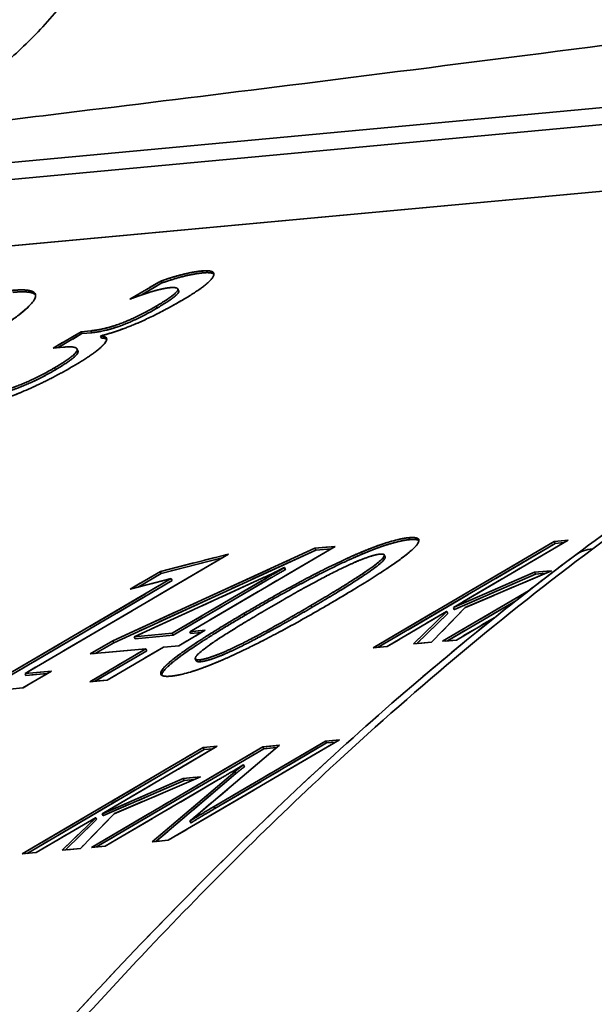
# Model space of a CAD drawing. Units: millimetres. Extents: x 0 to 1680, y 0 to 1188.
# Drawn here: x 576 to 581, y 879 to 888 of the extents above; entities that cross this region are included whole.
import ezdxf

# ---------------------------------------------------------------- set-up
doc = ezdxf.new("R2010")
doc.units = ezdxf.units.MM
doc.header["$LTSCALE"] = 4
doc.linetypes.add('LONG_DASH_DOTTED', pattern=[0.3001, 0.2362, -0.0295, 0.0049, -0.0295])
for name, color, linetype, lineweight in [('Dimensions(ISO)', 7, 'Continuous', 18), ('Overlay(ISO)', 7, 'LONG_DASH_DOTTED', 35), ('Visible Edges(ISO)', 7, 'Continuous', 35), ('Visible Tangent Edges(ISO)', 7, 'Continuous', 35)]:
    doc.layers.add(name, color=color, linetype=linetype, lineweight=lineweight)
doc.styles.add('VBG-RF-ISO', font='arial.ttf')
doc.dimstyles.new('VBG-RF-ISO', dxfattribs={"dimscale": 4, "dimtxt": 3.5, "dimasz": 4, "dimexe": 2, "dimexo": 1, "dimgap": 0.4, "dimtad": 1, "dimtoh": 1, "dimrnd": 1e-08, "dimtxsty": 'VBG-RF-ISO', "dimblk": 'Filled-1', "dimcen": 0.09, "dimdle": 12, "dimclrd": 7, "dimclre": 7, "dimclrt": 256, "dimazin": 2, "dimtfac": 1, "dimtmove": 0, "dimatfit": 3, "dimldrblk": 'Filled-1', "dimfxl": 1, "dimtolj": 1, "dimlwd": 15, "dimlwe": 15, "dimarcsym": 0})

# ---------------------------------------------------------------- blocks, each defined once
blk = doc.blocks.new('Filled-1')
at = {"color": 0}
for p, q in [((0, 0), (-1, 0.15625)), ((-1, 0.15625), (-1, -0.15625)), ((-1, 0), (0, 0)), ((-1, -0.15625), (0, 0))]:
    blk.add_line(p, q, dxfattribs=at)
at = {"color": 0, "flags": 128}
blk.add_lwpolyline([(-1, -0.15625), (0, 0), (-1, 0.15625), (-1, -0.15625)], dxfattribs=at)
at = {"color": 0}
blk.add_solid([(-1, -0.15625), (0, 0), (-1, 0.15625), (-1, -0.15625)], dxfattribs=at)
blk = doc.blocks.new('*D15')
at = {"layer": 'Defpoints', "color": 0, "linetype": 'Continuous', "transparency": 16777216}
for p in [(514.1575, 1088.1468), (848.9274, 1088.1468), (616.4586, 851.4379)]:
    blk.add_point(p, dxfattribs=at)
at = {"layer": 'Dimensions(ISO)', "color": 7, "linetype": 'Continuous', "lineweight": 15, "transparency": 16777216}
for p, q in [((518.1575, 1088.1468), (856.9274, 1088.1468)), ((848.9274, 867.4379), (848.9274, 1072.1468)), ((620.4586, 851.4379), (856.9274, 851.4379))]:
    blk.add_line(p, q, dxfattribs=at)
at = {"layer": 'Dimensions(ISO)', "color": 7, "linetype": 'Continuous', "lineweight": 15, "transparency": 16777216, "xscale": 16, "yscale": 16, "zscale": 16}
for p, rotation in [((848.9274, 1088.1468), 90), ((848.9274, 851.4379), 270)]:
    blk.add_blockref('Filled-1', p, dxfattribs=dict(at, rotation=rotation))
at = {"layer": 'Dimensions(ISO)', "linetype": 'Continuous', "lineweight": 18, "transparency": 16777216, "insert": (833.0218, 954.2071), "char_height": 14, "attachment_point": 1, "rotation": 90, "style": 'VBG-RF-ISO'}
blk.add_mtext('\\A1;237', dxfattribs=at)
blk = doc.blocks.new('*D30')
at = {"layer": 'Defpoints', "color": 0, "linetype": 'Continuous', "transparency": 16777216}
for p in [(749.3776, 873.5843), (563.6618, 852.806), (559.903, 851.4379), (616.4586, 851.4379)]:
    blk.add_point(p, dxfattribs=at)
at = {"layer": 'Dimensions(ISO)', "color": 7, "linetype": 'Continuous', "lineweight": 15, "transparency": 16777216}
for p, q in [((567.4205, 854.174), (746.6805, 919.4193)), ((620.4586, 851.4379), (758.6675, 851.4379))]:
    blk.add_line(p, q, dxfattribs=at)
blk.add_arc((559.903, 851.4379), 190.7645, 4.806981, 15.193019, dxfattribs=at)
at = {"layer": 'Dimensions(ISO)', "color": 7, "linetype": 'Continuous', "lineweight": 15, "transparency": 16777216, "xscale": 16, "yscale": 16, "zscale": 16}
for p, rotation in [((739.163, 916.6832), 107.5965093669609), ((750.6675, 851.4379), 272.403490633039)]:
    blk.add_blockref('Filled-1', p, dxfattribs=dict(at, rotation=rotation))
at = {"layer": 'Dimensions(ISO)', "linetype": 'Continuous', "lineweight": 18, "transparency": 16777216, "insert": (692.2956, 1056.1754), "char_height": 14, "attachment_point": 1, "rotation": 307.72774, "style": 'VBG-RF-ISO'}
blk.add_mtext('\\A1;\\fArial|b0|i0;Drawbar eye angle\\fArial|b0|i0;\\P\\fArial|b0|i0;MAX ±20°', dxfattribs=at)

msp = doc.modelspace()

# ---------------------------------------------------------------- linework, layer by layer
at = {"layer": 'Overlay(ISO)', "ltscale": 17.689644}
msp.add_line((565.4713, 885.1667), (588.3152, 887.2858), dxfattribs=at)
at = {"layer": 'Overlay(ISO)', "ltscale": 0.118219}
msp.add_line((576.9583, 885.6368), (577.2446, 885.8049), dxfattribs=at)
at = {"layer": 'Overlay(ISO)', "ltscale": 0.079346}
msp.add_line((577.2534, 885.7872), (577.0611, 885.6744), dxfattribs=at)
at = {"layer": 'Overlay(ISO)', "ltscale": 0.006459}
for p, q in [((577.2446, 885.8049), (577.2534, 885.7872)), ((577.4009, 885.733), (577.4097, 885.7153)), ((576.5053, 885.336), (576.514, 885.3184)), ((576.6854, 885.2945), (576.6941, 885.2769)), ((576.4678, 885.177), (576.4765, 885.1594)), ((580.8906, 883.3929), (580.8993, 883.3752)), ((578.672, 883.3297), (578.6807, 883.312)), ((579.315, 883.2682), (579.3237, 883.2505)), ((577.2404, 883.1145), (577.2491, 883.0968)), ((578.392, 883.1515), (578.4007, 883.1338)), ((580.7062, 883.1071), (580.715, 883.0895)), ((577.3406, 883.0486), (577.3493, 883.0309)), ((579.8949, 882.7437), (579.9036, 882.726)), ((579.9553, 882.7803), (579.9641, 882.7626)), ((579.9575, 882.7805), (579.9663, 882.7628)), ((577.3509, 882.5419), (577.3596, 882.5242)), ((577.5134, 882.5569), (577.5221, 882.5392)), ((576.7992, 882.4728), (576.808, 882.4551)), ((576.9979, 882.5091), (577.0067, 882.4914)), ((577.1063, 882.3983), (577.115, 882.3806)), ((577.5642, 882.305), (577.5729, 882.2873)), ((575.9862, 882.169), (575.9949, 882.1513)), ((578.7716, 881.544), (578.7803, 881.5263)), ((577.6371, 881.4832), (577.6458, 881.4655)), ((578.1892, 881.4899), (578.1979, 881.4723)), ((578.0098, 881.3225), (578.0186, 881.3048)), ((577.4527, 881.1974), (577.4614, 881.1798)), ((576.6413, 880.834), (576.6501, 880.8163)), ((576.7018, 880.8706), (576.7105, 880.8529)), ((576.704, 880.8708), (576.7127, 880.8531)), ((577.5159, 880.8041), (577.5247, 880.7864)), ((577.513, 880.8038), (577.5217, 880.7861))]:
    msp.add_line(p, q, dxfattribs=at)
at = {"layer": 'Overlay(ISO)', "ltscale": 0.106986}
msp.add_line((576.2462, 885.184), (576.5053, 885.336), dxfattribs=at)
at = {"layer": 'Overlay(ISO)', "ltscale": 0.091521}
msp.add_line((576.514, 885.3184), (576.2924, 885.1882), dxfattribs=at)
at = {"layer": 'Overlay(ISO)', "ltscale": 0.070292}
for p, q in [((576.5053, 885.336), (576.5962, 885.3445)), ((576.605, 885.3268), (576.514, 885.3184))]:
    msp.add_line(p, q, dxfattribs=at)
at = {"layer": 'Overlay(ISO)', "ltscale": 0.002147}
for p, q in [((576.6908, 885.2977), (576.6854, 885.2945)), ((578.392, 883.1515), (578.3891, 883.1512))]:
    msp.add_line(p, q, dxfattribs=at)
at = {"layer": 'Overlay(ISO)', "ltscale": 0.074785}
msp.add_line((576.3429, 885.1929), (576.2462, 885.184), dxfattribs=at)
at = {"layer": 'Overlay(ISO)', "ltscale": 0.69301}
for p, q in [((579.2136, 882.4085), (580.8906, 883.3929)), ((575.9601, 880.4988), (577.6371, 881.4832))]:
    msp.add_line(p, q, dxfattribs=at)
at = {"layer": 'Overlay(ISO)', "ltscale": 0.677546}
for p, q in [((580.8993, 883.3752), (579.2598, 882.4128)), ((577.6458, 881.4655), (576.0062, 880.5031))]:
    msp.add_line(p, q, dxfattribs=at)
at = {"layer": 'Overlay(ISO)', "ltscale": 0.439639}
for p, q in [((581.0193, 883.4048), (579.9553, 882.7803)), ((577.7658, 881.4951), (576.7018, 880.8706))]:
    msp.add_line(p, q, dxfattribs=at)
at = {"layer": 'Overlay(ISO)', "ltscale": 0.099559}
for p, q in [((580.8906, 883.3929), (581.0193, 883.4048)), ((579.3423, 882.4205), (579.2136, 882.4085)), ((577.6371, 881.4832), (577.7658, 881.4951)), ((576.0888, 880.5108), (575.9601, 880.4988))]:
    msp.add_line(p, q, dxfattribs=at)
at = {"layer": 'Overlay(ISO)', "ltscale": 0.063818}
for p, q in [((580.9819, 883.3828), (580.8993, 883.3752)), ((577.7284, 881.4731), (577.6458, 881.4655))]:
    msp.add_line(p, q, dxfattribs=at)
at = {"layer": 'Overlay(ISO)', "ltscale": 0.779455}
msp.add_line((577.8723, 883.2761), (575.9862, 882.169), dxfattribs=at)
at = {"layer": 'Overlay(ISO)', "ltscale": 0.685915}
for p, q in [((576.7992, 882.4728), (578.672, 883.3297)), ((578.6807, 883.312), (576.808, 882.4551))]:
    msp.add_line(p, q, dxfattribs=at)
at = {"layer": 'Overlay(ISO)', "ltscale": 0.339014}
msp.add_line((577.2404, 883.1145), (577.8723, 883.2761), dxfattribs=at)
at = {"layer": 'Overlay(ISO)', "ltscale": 0.556297}
msp.add_line((578.8596, 883.3471), (577.5134, 882.5569), dxfattribs=at)
at = {"layer": 'Overlay(ISO)', "ltscale": 0.145177}
msp.add_line((578.672, 883.3297), (578.8596, 883.3471), dxfattribs=at)
at = {"layer": 'Overlay(ISO)', "ltscale": 0.109436}
msp.add_line((578.8222, 883.3251), (578.6807, 883.312), dxfattribs=at)
at = {"layer": 'Overlay(ISO)', "ltscale": 0.302062}
msp.add_line((577.8122, 883.2408), (577.2491, 883.0968), dxfattribs=at)
at = {"layer": 'Overlay(ISO)', "ltscale": 0.115972}
msp.add_line((576.9596, 882.9497), (577.2404, 883.1145), dxfattribs=at)
at = {"layer": 'Overlay(ISO)', "ltscale": 0.090785}
msp.add_line((577.2491, 883.0968), (577.0292, 882.9678), dxfattribs=at)
at = {"layer": 'Overlay(ISO)', "ltscale": 0.278321}
for p, q in [((579.9575, 882.7805), (580.7062, 883.1071)), ((580.715, 883.0895), (579.9663, 882.7628)), ((576.704, 880.8708), (577.4527, 881.1974)), ((577.4614, 881.1798), (576.7127, 880.8531))]:
    msp.add_line(p, q, dxfattribs=at)
at = {"layer": 'Overlay(ISO)', "ltscale": 0.299809}
for p, q in [((580.8655, 883.1219), (580.0659, 882.7798)), ((577.6119, 881.2122), (576.8123, 880.8701))]:
    msp.add_line(p, q, dxfattribs=at)
at = {"layer": 'Overlay(ISO)', "ltscale": 0.123207}
for p, q in [((580.7062, 883.1071), (580.8655, 883.1219)), ((577.4527, 881.1974), (577.6119, 881.2122))]:
    msp.add_line(p, q, dxfattribs=at)
at = {"layer": 'Overlay(ISO)', "ltscale": 0.073711}
for p, q in [((580.8103, 883.0983), (580.715, 883.0895)), ((577.5568, 881.1886), (577.4614, 881.1798))]:
    msp.add_line(p, q, dxfattribs=at)
at = {"layer": 'Overlay(ISO)', "ltscale": 0.630433}
for p, q in [((575.815, 882.1531), (577.3406, 883.0486)), ((577.3493, 883.0309), (575.8237, 882.1355))]:
    msp.add_line(p, q, dxfattribs=at)
at = {"layer": 'Overlay(ISO)', "ltscale": 0.202453}
msp.add_line((577.3406, 883.0486), (576.9596, 882.9497), dxfattribs=at)
at = {"layer": 'Overlay(ISO)', "ltscale": 0.434189}
msp.add_line((578.1835, 883.0516), (576.9979, 882.5091), dxfattribs=at)
at = {"layer": 'Overlay(ISO)', "ltscale": 0.341377}
for p, q in [((577.3509, 882.5419), (578.1771, 883.0268)), ((577.3596, 882.5242), (578.1859, 883.0091))]:
    msp.add_line(p, q, dxfattribs=at)
at = {"layer": 'Overlay(ISO)', "ltscale": 0.329073}
msp.add_line((579.8556, 882.4681), (580.6521, 882.9356), dxfattribs=at)
at = {"layer": 'Overlay(ISO)', "ltscale": 0.261487}
msp.add_line((580.5347, 882.8439), (579.9018, 882.4724), dxfattribs=at)
at = {"layer": 'Overlay(ISO)', "ltscale": 0.227371}
for p, q in [((579.8927, 882.7435), (579.3423, 882.4205)), ((576.6391, 880.8338), (576.0888, 880.5108))]:
    msp.add_line(p, q, dxfattribs=at)
at = {"layer": 'Overlay(ISO)', "ltscale": 0.293968}
for p, q in [((579.5851, 882.443), (579.8949, 882.7437)), ((576.3316, 880.5333), (576.6413, 880.834))]:
    msp.add_line(p, q, dxfattribs=at)
at = {"layer": 'Overlay(ISO)', "ltscale": 0.273976}
for p, q in [((579.9036, 882.726), (579.6149, 882.4458)), ((576.6501, 880.8163), (576.3614, 880.5361))]:
    msp.add_line(p, q, dxfattribs=at)
at = {"layer": 'Overlay(ISO)', "ltscale": 0.325436}
for p, q in [((580.0659, 882.7798), (579.7524, 882.4585)), ((576.8123, 880.8701), (576.4989, 880.5488))]:
    msp.add_line(p, q, dxfattribs=at)
at = {"layer": 'Overlay(ISO)', "ltscale": 0.001589}
for p, q in [((579.8949, 882.7437), (579.8927, 882.7435)), ((579.9553, 882.7803), (579.9575, 882.7805)), ((579.9663, 882.7628), (579.9641, 882.7626)), ((576.6413, 880.834), (576.6391, 880.8338)), ((576.7018, 880.8706), (576.704, 880.8708)), ((576.7127, 880.8531), (576.7105, 880.8529))]:
    msp.add_line(p, q, dxfattribs=at)
at = {"layer": 'Overlay(ISO)', "ltscale": 0.1474}
msp.add_line((580.3398, 882.6894), (579.9829, 882.4799), dxfattribs=at)
at = {"layer": 'Overlay(ISO)', "ltscale": 0.273231}
for p, q in [((576.9979, 882.5091), (577.3509, 882.5419)), ((577.0067, 882.4914), (577.3596, 882.5242))]:
    msp.add_line(p, q, dxfattribs=at)
at = {"layer": 'Overlay(ISO)', "ltscale": 0.100995}
msp.add_line((577.6546, 882.57), (577.41, 882.4264), dxfattribs=at)
at = {"layer": 'Overlay(ISO)', "ltscale": 0.109232}
for p, q in [((577.5134, 882.5569), (577.6546, 882.57)), ((577.41, 882.4264), (577.2688, 882.4133))]:
    msp.add_line(p, q, dxfattribs=at)
at = {"layer": 'Overlay(ISO)', "ltscale": 0.073491}
msp.add_line((577.6171, 882.5481), (577.5221, 882.5392), dxfattribs=at)
at = {"layer": 'Overlay(ISO)', "ltscale": 0.086018}
msp.add_line((576.5909, 882.3505), (576.7992, 882.4728), dxfattribs=at)
at = {"layer": 'Overlay(ISO)', "ltscale": 0.070554}
msp.add_line((576.808, 882.4551), (576.637, 882.3547), dxfattribs=at)
at = {"layer": 'Overlay(ISO)', "ltscale": 0.129401}
for p, q in [((579.7524, 882.4585), (579.5851, 882.443)), ((576.4989, 880.5488), (576.3316, 880.5333))]:
    msp.add_line(p, q, dxfattribs=at)
at = {"layer": 'Overlay(ISO)', "ltscale": 0.098433}
for p, q in [((579.9829, 882.4799), (579.8556, 882.4681)), ((576.7293, 880.5702), (576.6021, 880.5584))]:
    msp.add_line(p, q, dxfattribs=at)
at = {"layer": 'Overlay(ISO)', "ltscale": 0.214821}
for p, q in [((576.5863, 882.0931), (577.1063, 882.3983)), ((577.2688, 882.4133), (576.7488, 882.1081))]:
    msp.add_line(p, q, dxfattribs=at)
at = {"layer": 'Overlay(ISO)', "ltscale": 0.399038}
msp.add_line((577.1063, 882.3983), (576.5909, 882.3505), dxfattribs=at)
at = {"layer": 'Overlay(ISO)', "ltscale": 0.199356}
msp.add_line((577.115, 882.3806), (576.6324, 882.0973), dxfattribs=at)
at = {"layer": 'Overlay(ISO)', "ltscale": 0.109981}
msp.add_line((576.2318, 882.1918), (575.9655, 882.0355), dxfattribs=at)
at = {"layer": 'Overlay(ISO)', "ltscale": 0.190108}
msp.add_line((575.9862, 882.169), (576.2318, 882.1918), dxfattribs=at)
at = {"layer": 'Overlay(ISO)', "ltscale": 0.154367}
msp.add_line((576.1944, 882.1698), (575.9949, 882.1513), dxfattribs=at)
at = {"layer": 'Overlay(ISO)', "ltscale": 0.125707}
msp.add_line((576.7488, 882.1081), (576.5863, 882.0931), dxfattribs=at)
at = {"layer": 'Overlay(ISO)', "ltscale": 0.513613}
msp.add_line((575.9655, 882.0355), (575.3021, 881.9739), dxfattribs=at)
at = {"layer": 'Overlay(ISO)', "ltscale": 0.655849}
for p, q in [((578.8996, 881.5558), (577.3125, 880.6243)), ((576.6021, 880.5584), (578.1892, 881.4899))]:
    msp.add_line(p, q, dxfattribs=at)
at = {"layer": 'Overlay(ISO)', "ltscale": 0.427252}
for p, q in [((577.7376, 880.9371), (578.7716, 881.544)), ((578.7803, 881.5263), (577.7463, 880.9194))]:
    msp.add_line(p, q, dxfattribs=at)
at = {"layer": 'Overlay(ISO)', "ltscale": 0.098996}
msp.add_line((578.7716, 881.544), (578.8996, 881.5558), dxfattribs=at)
at = {"layer": 'Overlay(ISO)', "ltscale": 0.063255}
msp.add_line((578.8621, 881.5339), (578.7803, 881.5263), dxfattribs=at)
at = {"layer": 'Overlay(ISO)', "ltscale": 0.640385}
msp.add_line((578.1979, 881.4723), (576.6483, 880.5627), dxfattribs=at)
at = {"layer": 'Overlay(ISO)', "ltscale": 0.56341}
msp.add_line((578.3441, 881.5043), (577.5904, 880.8675), dxfattribs=at)
at = {"layer": 'Overlay(ISO)', "ltscale": 0.119829}
msp.add_line((578.1892, 881.4899), (578.3441, 881.5043), dxfattribs=at)
at = {"layer": 'Overlay(ISO)', "ltscale": 0.094024}
msp.add_line((578.3195, 881.4835), (578.1979, 881.4723), dxfattribs=at)
at = {"layer": 'Overlay(ISO)', "ltscale": 0.002715}
msp.add_line((578.0098, 881.3225), (578.0062, 881.3222), dxfattribs=at)
at = {"layer": 'Overlay(ISO)', "ltscale": 0.434009}
msp.add_line((577.7797, 881.1867), (576.7293, 880.5702), dxfattribs=at)
at = {"layer": 'Overlay(ISO)', "ltscale": 0.576337}
msp.add_line((577.1656, 880.6107), (577.9308, 881.26), dxfattribs=at)
at = {"layer": 'Overlay(ISO)', "ltscale": 0.557906}
msp.add_line((577.9396, 881.2423), (577.1988, 880.6137), dxfattribs=at)
at = {"layer": 'Overlay(ISO)', "ltscale": 0.002152}
for p, q in [((577.513, 880.8038), (577.5159, 880.8041)), ((577.5247, 880.7864), (577.5217, 880.7861))]:
    msp.add_line(p, q, dxfattribs=at)
at = {"layer": 'Overlay(ISO)', "ltscale": 0.113635}
msp.add_line((577.3125, 880.6243), (577.1656, 880.6107), dxfattribs=at)
at = {"layer": 'Overlay(ISO)', "ltscale": 10.85991}
msp.add_open_spline([(578.8607, 864.1637), (578.8335, 867.4055), (579.236, 870.6664), (580.8336, 876.6103), (582.023, 879.3838), (585.0927, 884.214), (587.0136, 886.3354), (590.2143, 888.7647), (591.2893, 889.4421), (592.4104, 890.0185)], degree=3, knots=[0, 0, 0, 0, 0.976063, 0.976063, 1.921271, 1.921271, 2.863508, 2.863508, 3.298251, 3.298251, 3.298251, 3.298251], dxfattribs=at)
at = {"layer": 'Overlay(ISO)', "ltscale": 2.086686}
msp.add_open_spline([(586.1851, 886.2588), (585.8275, 886.1001), (585.4729, 885.9329), (584.7705, 885.582), (584.4226, 885.3983), (583.7343, 885.0147), (583.3938, 884.8149), (582.7208, 884.3994), (582.3883, 884.1838), (581.7318, 883.7372), (581.4078, 883.5063), (581.0884, 883.2679)], degree=3, knots=[-0.1062318, -0.1062318, -0.1062318, -0.1062318, -0.0637391, -0.0637391, -0.0212464, -0.0212464, 0.0212464, 0.0212464, 0.0637391, 0.0637391, 0.1062318, 0.1062318, 0.1062318, 0.1062318], dxfattribs=at)
at = {"layer": 'Overlay(ISO)', "ltscale": 0.211688}
for points in [[(577.2446, 885.8049), (577.4736, 885.8843), (577.6254, 885.8984)], [(577.6342, 885.8807), (577.4823, 885.8666), (577.2534, 885.7872)]]:
    msp.add_open_spline(points, degree=2, dxfattribs=at)
at = {"layer": 'Overlay(ISO)', "ltscale": 0.373077}
msp.add_open_spline([(577.6254, 885.8984), (577.7705, 885.9119), (577.6808, 885.7674), (577.4452, 885.6292)], degree=2, dxfattribs=at)
at = {"layer": 'Overlay(ISO)', "ltscale": 0.112919}
msp.add_open_spline([(577.7362, 885.8697), (577.7138, 885.8881), (577.6342, 885.8807)], degree=2, dxfattribs=at)
at = {"layer": 'Overlay(ISO)', "ltscale": 0.185768}
msp.add_open_spline([(577.3275, 885.7436), (577.2105, 885.7328), (576.9583, 885.6368)], degree=2, dxfattribs=at)
at = {"layer": 'Overlay(ISO)', "ltscale": 0.232874}
msp.add_open_spline([(577.2005, 885.5716), (577.5248, 885.7619), (577.3275, 885.7436)], degree=2, dxfattribs=at)
at = {"layer": 'Overlay(ISO)', "ltscale": 0.720358}
msp.add_open_spline([(575.8658, 885.7182), (576.4625, 885.7735), (575.4333, 885.1694)], degree=2, dxfattribs=at)
at = {"layer": 'Overlay(ISO)', "ltscale": 0.23395}
msp.add_open_spline([(576.0842, 885.6768), (576.0483, 885.7166), (575.8745, 885.7005)], degree=2, dxfattribs=at)
at = {"layer": 'Overlay(ISO)', "ltscale": 0.146787}
msp.add_open_spline([(577.4097, 885.7153), (577.4264, 885.6814), (577.2092, 885.5539)], degree=2, dxfattribs=at)
at = {"layer": 'Overlay(ISO)', "ltscale": 0.279772}
for points in [[(576.5962, 885.3445), (576.8544, 885.3684), (577.2005, 885.5716)], [(577.2092, 885.5539), (576.8632, 885.3508), (576.605, 885.3268)]]:
    msp.add_open_spline(points, degree=2, dxfattribs=at)
at = {"layer": 'Overlay(ISO)', "ltscale": 0.304929}
msp.add_open_spline([(577.4452, 885.6292), (577.0303, 885.3856), (576.6908, 885.2977)], degree=2, dxfattribs=at)
at = {"layer": 'Overlay(ISO)', "ltscale": 0.320632}
msp.add_open_spline([(576.6854, 885.2945), (576.7826, 885.2928), (576.6495, 885.1435), (576.4483, 885.0254)], degree=2, dxfattribs=at)
at = {"layer": 'Overlay(ISO)', "ltscale": 0.063345}
msp.add_open_spline([(576.7431, 885.266), (576.7294, 885.2762), (576.6941, 885.2769)], degree=2, dxfattribs=at)
at = {"layer": 'Overlay(ISO)', "ltscale": 0.308321}
msp.add_open_spline([(576.2606, 885.0017), (576.6321, 885.2198), (576.3429, 885.1929)], degree=2, dxfattribs=at)
at = {"layer": 'Overlay(ISO)', "ltscale": 0.165751}
msp.add_open_spline([(576.4765, 885.1594), (576.4971, 885.1177), (576.2694, 884.9841)], degree=2, dxfattribs=at)
at = {"layer": 'Overlay(ISO)', "ltscale": 0.464197}
msp.add_open_spline([(576.4483, 885.0254), (576.153, 884.8521), (575.5851, 884.6311), (575.4024, 884.6141)], degree=2, dxfattribs=at)
at = {"layer": 'Overlay(ISO)', "ltscale": 0.268579}
for points in [[(575.6567, 884.7648), (575.765, 884.7749), (576.0921, 884.9028), (576.2606, 885.0017)], [(576.2694, 884.9841), (576.1009, 884.8852), (575.7738, 884.7572), (575.6655, 884.7472)]]:
    msp.add_open_spline(points, degree=2, dxfattribs=at)
at = {"layer": 'Overlay(ISO)', "ltscale": 0.630727}
for points in [[(578.0168, 882.7272), (578.573, 883.0537), (579.3505, 883.4097), (579.5429, 883.4275)], [(579.5516, 883.4098), (579.3592, 883.392), (578.5817, 883.036), (578.0255, 882.7095)]]:
    msp.add_open_spline(points, degree=2, dxfattribs=at)
at = {"layer": 'Overlay(ISO)', "ltscale": 0.598828}
msp.add_open_spline([(579.5429, 883.4275), (579.9104, 883.4616), (578.8305, 882.8277)], degree=2, dxfattribs=at)
at = {"layer": 'Overlay(ISO)', "ltscale": 0.092774}
msp.add_open_spline([(579.6362, 883.4011), (579.6164, 883.4158), (579.5516, 883.4098)], degree=2, dxfattribs=at)
at = {"layer": 'Overlay(ISO)', "ltscale": 4.130378}
msp.add_open_spline([(572.7129, 874.9594), (572.7129, 874.9594), (572.7169, 874.9619), (572.7348, 874.974), (572.753, 874.9869), (572.8067, 875.0281), (572.8457, 875.0598), (572.9546, 875.1536), (573.0303, 875.223), (573.2413, 875.4265), (573.3854, 875.5745), (573.7924, 876.0092), (574.0669, 876.3186), (574.8672, 877.232), (575.4074, 877.8597), (576.5374, 879.118), (577.1296, 879.7503), (578.3504, 880.9654), (578.9794, 881.5491), (580.1043, 882.5075), (580.5907, 882.8965), (581.0884, 883.2679)], degree=3, knots=[0.078501, 0.078501, 0.078501, 0.078501, 0.094486, 0.094486, 0.119365, 0.119365, 0.152106, 0.152106, 0.199844, 0.199844, 0.275769, 0.275769, 0.406154, 0.406154, 0.648935, 0.648935, 0.902532, 0.902532, 1.156129, 1.156129, 1.341746, 1.341746, 1.341746, 1.341746], dxfattribs=at)
at = {"layer": 'Overlay(ISO)', "ltscale": 0.43365}
msp.add_open_spline([(579.2769, 883.2757), (579.0642, 883.2559), (578.2035, 882.7508)], degree=2, dxfattribs=at)
at = {"layer": 'Overlay(ISO)', "ltscale": 0.422029}
msp.add_open_spline([(578.6347, 882.7988), (579.479, 883.2944), (579.2769, 883.2757)], degree=2, dxfattribs=at)
at = {"layer": 'Overlay(ISO)', "ltscale": 0.374054}
msp.add_open_spline([(578.6434, 882.7812), (579.3505, 883.1962), (579.3237, 883.2505)], degree=2, dxfattribs=at)
at = {"layer": 'Overlay(ISO)', "ltscale": 0.087552}
for points in [[(578.1771, 883.0268), (578.2695, 883.081), (578.392, 883.1515)], [(578.1859, 883.0091), (578.2783, 883.0634), (578.4007, 883.1338)]]:
    msp.add_open_spline(points, degree=2, dxfattribs=at)
at = {"layer": 'Overlay(ISO)', "ltscale": 0.074983}
msp.add_open_spline([(578.3891, 883.1512), (578.2856, 883.0995), (578.1835, 883.0516)], degree=2, dxfattribs=at)
at = {"layer": 'Overlay(ISO)', "ltscale": 0.616514}
msp.add_open_spline([(578.8305, 882.8277), (578.3014, 882.5172), (577.5287, 882.1626), (577.3382, 882.1449)], degree=2, dxfattribs=at)
at = {"layer": 'Overlay(ISO)', "ltscale": 0.589382}
msp.add_open_spline([(577.3382, 882.1449), (577.1535, 882.1278), (577.5058, 882.4273), (578.0168, 882.7272)], degree=2, dxfattribs=at)
at = {"layer": 'Overlay(ISO)', "ltscale": 0.411243}
msp.add_open_spline([(578.2035, 882.7508), (577.3972, 882.2775), (577.6061, 882.2969)], degree=2, dxfattribs=at)
at = {"layer": 'Overlay(ISO)', "ltscale": 0.415841}
for points in [[(577.6061, 882.2969), (577.8121, 882.316), (578.6347, 882.7988)], [(577.6149, 882.2792), (577.8208, 882.2983), (578.6434, 882.7812)]]:
    msp.add_open_spline(points, degree=2, dxfattribs=at)
at = {"layer": 'Overlay(ISO)', "ltscale": 0.455944}
msp.add_open_spline([(578.0255, 882.7095), (577.5146, 882.4096), (577.253, 882.1872), (577.2524, 882.1539)], degree=2, knots=[-2, -2, -2, -1, -0.51523, -0.51523, -0.51523], dxfattribs=at)
at = {"layer": 'Overlay(ISO)', "ltscale": 0.052519}
msp.add_open_spline([(577.5729, 882.2873), (577.5786, 882.2759), (577.6149, 882.2792)], degree=2, dxfattribs=at)
at = {"layer": 'Overlay(ISO)', "ltscale": 0.095766}
msp.add_open_spline([(578.0062, 881.3222), (577.95, 881.2866), (577.7797, 881.1867)], degree=2, dxfattribs=at)
at = {"layer": 'Overlay(ISO)', "ltscale": 0.052651}
for points in [[(577.9308, 881.26), (577.9723, 881.2955), (578.0098, 881.3225)], [(578.0186, 881.3048), (577.9811, 881.2778), (577.9396, 881.2423)]]:
    msp.add_open_spline(points, degree=2, dxfattribs=at)
at = {"layer": 'Overlay(ISO)', "ltscale": 0.094107}
for points in [[(577.5159, 880.8041), (577.5837, 880.8467), (577.7376, 880.9371)], [(577.7463, 880.9194), (577.5924, 880.829), (577.5247, 880.7864)]]:
    msp.add_open_spline(points, degree=2, dxfattribs=at)
at = {"layer": 'Overlay(ISO)', "ltscale": 0.055234}
msp.add_open_spline([(577.5904, 880.8675), (577.5349, 880.8213), (577.513, 880.8038)], degree=2, dxfattribs=at)
at = {"layer": 'Visible Edges(ISO)'}
for p, q in [((565.4713, 885.1667), (588.3152, 887.2858)), ((576.9583, 885.6368), (577.2446, 885.8049)), ((577.2534, 885.7872), (577.0611, 885.6744)), ((577.2446, 885.8049), (577.2534, 885.7872)), ((577.4009, 885.733), (577.4097, 885.7153)), ((576.2462, 885.184), (576.5053, 885.336)), ((576.514, 885.3184), (576.2924, 885.1882)), ((576.5053, 885.336), (576.5962, 885.3445)), ((576.5053, 885.336), (576.514, 885.3184)), ((576.605, 885.3268), (576.514, 885.3184)), ((576.6908, 885.2977), (576.6854, 885.2945)), ((576.6854, 885.2945), (576.6941, 885.2769)), ((576.3429, 885.1929), (576.2462, 885.184)), ((576.4678, 885.177), (576.4765, 885.1594)), ((579.2136, 882.4085), (580.8906, 883.3929)), ((580.8993, 883.3752), (579.2598, 882.4128)), ((581.0193, 883.4048), (579.9553, 882.7803)), ((580.8906, 883.3929), (581.0193, 883.4048)), ((580.8906, 883.3929), (580.8993, 883.3752)), ((580.9819, 883.3828), (580.8993, 883.3752)), ((577.8723, 883.2761), (575.9862, 882.169)), ((576.7992, 882.4728), (578.672, 883.3297)), ((578.6807, 883.312), (576.808, 882.4551)), ((577.2404, 883.1145), (577.8723, 883.2761)), ((578.8596, 883.3471), (577.5134, 882.5569)), ((578.672, 883.3297), (578.8596, 883.3471)), ((578.672, 883.3297), (578.6807, 883.312)), ((578.8222, 883.3251), (578.6807, 883.312)), ((579.315, 883.2682), (579.3237, 883.2505)), ((577.8122, 883.2408), (577.2491, 883.0968)), ((576.9596, 882.9497), (577.2404, 883.1145)), ((577.2491, 883.0968), (577.0292, 882.9678)), ((577.2404, 883.1145), (577.2491, 883.0968)), ((578.392, 883.1515), (578.3891, 883.1512)), ((578.392, 883.1515), (578.4007, 883.1338)), ((579.9575, 882.7805), (580.7062, 883.1071)), ((580.715, 883.0895), (579.9663, 882.7628)), ((580.8655, 883.1219), (580.0659, 882.7798)), ((580.7062, 883.1071), (580.8655, 883.1219)), ((580.7062, 883.1071), (580.715, 883.0895)), ((580.8103, 883.0983), (580.715, 883.0895)), ((575.815, 882.1531), (577.3406, 883.0486)), ((577.3493, 883.0309), (575.8237, 882.1355)), ((577.3406, 883.0486), (576.9596, 882.9497)), ((578.1835, 883.0516), (576.9979, 882.5091)), ((577.3406, 883.0486), (577.3493, 883.0309)), ((577.3509, 882.5419), (578.1771, 883.0268)), ((577.3596, 882.5242), (578.1859, 883.0091)), ((579.8556, 882.4681), (580.6521, 882.9356)), ((580.5347, 882.8439), (579.9018, 882.4724)), ((579.8927, 882.7435), (579.3423, 882.4205)), ((579.5851, 882.443), (579.8949, 882.7437)), ((579.9036, 882.726), (579.6149, 882.4458)), ((580.0659, 882.7798), (579.7524, 882.4585)), ((579.8949, 882.7437), (579.8927, 882.7435)), ((579.8949, 882.7437), (579.9036, 882.726)), ((579.9553, 882.7803), (579.9575, 882.7805)), ((579.9553, 882.7803), (579.9641, 882.7626)), ((579.9575, 882.7805), (579.9663, 882.7628)), ((579.9663, 882.7628), (579.9641, 882.7626)), ((580.3398, 882.6894), (579.9829, 882.4799)), ((576.9979, 882.5091), (577.3509, 882.5419)), ((577.3509, 882.5419), (577.3596, 882.5242)), ((577.6546, 882.57), (577.41, 882.4264)), ((577.5134, 882.5569), (577.6546, 882.57)), ((577.5134, 882.5569), (577.5221, 882.5392)), ((577.6171, 882.5481), (577.5221, 882.5392)), ((576.5909, 882.3505), (576.7992, 882.4728)), ((576.808, 882.4551), (576.637, 882.3547)), ((576.7992, 882.4728), (576.808, 882.4551)), ((576.9979, 882.5091), (577.0067, 882.4914)), ((577.0067, 882.4914), (577.3596, 882.5242)), ((579.7524, 882.4585), (579.5851, 882.443)), ((579.9829, 882.4799), (579.8556, 882.4681)), ((576.5863, 882.0931), (577.1063, 882.3983)), ((577.1063, 882.3983), (576.5909, 882.3505)), ((577.115, 882.3806), (576.6324, 882.0973)), ((577.2688, 882.4133), (576.7488, 882.1081)), ((577.1063, 882.3983), (577.115, 882.3806)), ((577.41, 882.4264), (577.2688, 882.4133)), ((579.3423, 882.4205), (579.2136, 882.4085)), ((577.5642, 882.305), (577.5729, 882.2873)), ((576.2318, 882.1918), (575.9655, 882.0355)), ((575.9862, 882.169), (576.2318, 882.1918)), ((575.9862, 882.169), (575.9949, 882.1513)), ((576.1944, 882.1698), (575.9949, 882.1513)), ((576.7488, 882.1081), (576.5863, 882.0931)), ((575.9655, 882.0355), (575.3021, 881.9739)), ((578.8996, 881.5558), (577.3125, 880.6243)), ((577.7376, 880.9371), (578.7716, 881.544)), ((578.7716, 881.544), (578.8996, 881.5558)), ((578.7716, 881.544), (578.7803, 881.5263)), ((578.8621, 881.5339), (578.7803, 881.5263)), ((575.9601, 880.4988), (577.6371, 881.4832)), ((577.6458, 881.4655), (576.0062, 880.5031)), ((576.6021, 880.5584), (578.1892, 881.4899)), ((578.1979, 881.4723), (576.6483, 880.5627)), ((577.7658, 881.4951), (576.7018, 880.8706)), ((578.3441, 881.5043), (577.5904, 880.8675)), ((577.6371, 881.4832), (577.7658, 881.4951)), ((577.6371, 881.4832), (577.6458, 881.4655)), ((577.7284, 881.4731), (577.6458, 881.4655)), ((578.7803, 881.5263), (577.7463, 880.9194)), ((578.1892, 881.4899), (578.3441, 881.5043)), ((578.1892, 881.4899), (578.1979, 881.4723)), ((578.3195, 881.4835), (578.1979, 881.4723)), ((578.0098, 881.3225), (578.0062, 881.3222)), ((578.0098, 881.3225), (578.0186, 881.3048)), ((576.704, 880.8708), (577.4527, 881.1974)), ((577.4614, 881.1798), (576.7127, 880.8531)), ((577.7797, 881.1867), (576.7293, 880.5702)), ((577.6119, 881.2122), (576.8123, 880.8701)), ((577.1656, 880.6107), (577.9308, 881.26)), ((577.9396, 881.2423), (577.1988, 880.6137)), ((577.4527, 881.1974), (577.6119, 881.2122)), ((577.4527, 881.1974), (577.4614, 881.1798)), ((577.5568, 881.1886), (577.4614, 881.1798)), ((576.6391, 880.8338), (576.0888, 880.5108)), ((576.3316, 880.5333), (576.6413, 880.834)), ((576.6501, 880.8163), (576.3614, 880.5361)), ((576.8123, 880.8701), (576.4989, 880.5488)), ((576.6413, 880.834), (576.6391, 880.8338)), ((576.6413, 880.834), (576.6501, 880.8163)), ((576.7018, 880.8706), (576.704, 880.8708)), ((576.7018, 880.8706), (576.7105, 880.8529)), ((576.704, 880.8708), (576.7127, 880.8531)), ((576.7127, 880.8531), (576.7105, 880.8529)), ((577.513, 880.8038), (577.5159, 880.8041)), ((577.5159, 880.8041), (577.5247, 880.7864)), ((577.513, 880.8038), (577.5217, 880.7861)), ((577.5247, 880.7864), (577.5217, 880.7861)), ((577.3125, 880.6243), (577.1656, 880.6107)), ((576.4989, 880.5488), (576.3316, 880.5333)), ((576.7293, 880.5702), (576.6021, 880.5584)), ((576.0888, 880.5108), (575.9601, 880.4988))]:
    msp.add_line(p, q, dxfattribs=at)
for points, degree, knots in [([(578.8607, 864.1637), (578.8335, 867.4055), (579.236, 870.6664), (580.8336, 876.6103), (582.023, 879.3838), (585.0927, 884.214), (587.0136, 886.3354), (590.2143, 888.7647), (591.2893, 889.4421), (592.4104, 890.0185)], 3, [0, 0, 0, 0, 0.976063, 0.976063, 1.921271, 1.921271, 2.863508, 2.863508, 3.298251, 3.298251, 3.298251, 3.298251]), ([(586.1851, 886.2588), (585.8275, 886.1001), (585.4729, 885.9329), (584.7705, 885.582), (584.4226, 885.3983), (583.7343, 885.0147), (583.3938, 884.8149), (582.7208, 884.3994), (582.3883, 884.1838), (581.7318, 883.7372), (581.4078, 883.5063), (581.0884, 883.2679)], 3, [-0.1062318, -0.1062318, -0.1062318, -0.1062318, -0.0637391, -0.0637391, -0.0212464, -0.0212464, 0.0212464, 0.0212464, 0.0637391, 0.0637391, 0.1062318, 0.1062318, 0.1062318, 0.1062318]), ([(572.7129, 874.9594), (572.7129, 874.9594), (572.7169, 874.9619), (572.7348, 874.974), (572.753, 874.9869), (572.8067, 875.0281), (572.8457, 875.0598), (572.9546, 875.1536), (573.0303, 875.223), (573.2413, 875.4265), (573.3854, 875.5745), (573.7924, 876.0092), (574.0669, 876.3186), (574.8672, 877.232), (575.4074, 877.8597), (576.5374, 879.118), (577.1296, 879.7503), (578.3504, 880.9654), (578.9794, 881.5491), (580.1043, 882.5075), (580.5907, 882.8965), (581.0884, 883.2679)], 3, [0.078501, 0.078501, 0.078501, 0.078501, 0.094486, 0.094486, 0.119365, 0.119365, 0.152106, 0.152106, 0.199844, 0.199844, 0.275769, 0.275769, 0.406154, 0.406154, 0.648935, 0.648935, 0.902532, 0.902532, 1.156129, 1.156129, 1.341746, 1.341746, 1.341746, 1.341746]), ([(578.0255, 882.7095), (577.5146, 882.4096), (577.253, 882.1872), (577.2524, 882.1539)], 2, [-2, -2, -2, -1, -0.51523, -0.51523, -0.51523])]:
    msp.add_open_spline(points, degree=degree, knots=knots, dxfattribs=at)
for points in [[(577.2446, 885.8049), (577.4736, 885.8843), (577.6254, 885.8984)], [(577.6342, 885.8807), (577.4823, 885.8666), (577.2534, 885.7872)], [(577.6254, 885.8984), (577.7705, 885.9119), (577.6808, 885.7674), (577.4452, 885.6292)], [(577.7362, 885.8697), (577.7138, 885.8881), (577.6342, 885.8807)], [(577.3275, 885.7436), (577.2105, 885.7328), (576.9583, 885.6368)], [(577.2005, 885.5716), (577.5248, 885.7619), (577.3275, 885.7436)], [(575.8658, 885.7182), (576.4625, 885.7735), (575.4333, 885.1694)], [(576.0842, 885.6768), (576.0483, 885.7166), (575.8745, 885.7005)], [(577.4097, 885.7153), (577.4264, 885.6814), (577.2092, 885.5539)], [(576.5962, 885.3445), (576.8544, 885.3684), (577.2005, 885.5716)], [(577.2092, 885.5539), (576.8632, 885.3508), (576.605, 885.3268)], [(577.4452, 885.6292), (577.0303, 885.3856), (576.6908, 885.2977)], [(576.6854, 885.2945), (576.7826, 885.2928), (576.6495, 885.1435), (576.4483, 885.0254)], [(576.7431, 885.266), (576.7294, 885.2762), (576.6941, 885.2769)], [(576.2606, 885.0017), (576.6321, 885.2198), (576.3429, 885.1929)], [(576.4765, 885.1594), (576.4971, 885.1177), (576.2694, 884.9841)], [(576.4483, 885.0254), (576.153, 884.8521), (575.5851, 884.6311), (575.4024, 884.6141)], [(575.6567, 884.7648), (575.765, 884.7749), (576.0921, 884.9028), (576.2606, 885.0017)], [(576.2694, 884.9841), (576.1009, 884.8852), (575.7738, 884.7572), (575.6655, 884.7472)], [(578.0168, 882.7272), (578.573, 883.0537), (579.3505, 883.4097), (579.5429, 883.4275)], [(579.5516, 883.4098), (579.3592, 883.392), (578.5817, 883.036), (578.0255, 882.7095)], [(579.5429, 883.4275), (579.9104, 883.4616), (578.8305, 882.8277)], [(579.6362, 883.4011), (579.6164, 883.4158), (579.5516, 883.4098)], [(579.2769, 883.2757), (579.0642, 883.2559), (578.2035, 882.7508)], [(578.6347, 882.7988), (579.479, 883.2944), (579.2769, 883.2757)], [(578.6434, 882.7812), (579.3505, 883.1962), (579.3237, 883.2505)], [(578.1771, 883.0268), (578.2695, 883.081), (578.392, 883.1515)], [(578.3891, 883.1512), (578.2856, 883.0995), (578.1835, 883.0516)], [(578.1859, 883.0091), (578.2783, 883.0634), (578.4007, 883.1338)], [(578.8305, 882.8277), (578.3014, 882.5172), (577.5287, 882.1626), (577.3382, 882.1449)], [(577.3382, 882.1449), (577.1535, 882.1278), (577.5058, 882.4273), (578.0168, 882.7272)], [(578.2035, 882.7508), (577.3972, 882.2775), (577.6061, 882.2969)], [(577.6061, 882.2969), (577.8121, 882.316), (578.6347, 882.7988)], [(577.6149, 882.2792), (577.8208, 882.2983), (578.6434, 882.7812)], [(577.5729, 882.2873), (577.5786, 882.2759), (577.6149, 882.2792)], [(578.0062, 881.3222), (577.95, 881.2866), (577.7797, 881.1867)], [(577.9308, 881.26), (577.9723, 881.2955), (578.0098, 881.3225)], [(578.0186, 881.3048), (577.9811, 881.2778), (577.9396, 881.2423)], [(577.5159, 880.8041), (577.5837, 880.8467), (577.7376, 880.9371)], [(577.7463, 880.9194), (577.5924, 880.829), (577.5247, 880.7864)], [(577.5904, 880.8675), (577.5349, 880.8213), (577.513, 880.8038)]]:
    msp.add_open_spline(points, degree=2, dxfattribs=at)
at = {"layer": 'Visible Tangent Edges(ISO)'}
for p, q in [((589.4231, 888.162), (567.5506, 886.133)), ((566.9551, 885.9211), (589.1846, 887.9832)), ((577.6254, 885.8984), (577.6342, 885.8807)), ((577.2005, 885.5716), (577.2092, 885.5539)), ((576.5962, 885.3445), (576.605, 885.3268)), ((576.2606, 885.0017), (576.2694, 884.9841)), ((579.5429, 883.4275), (579.5516, 883.4098)), ((578.1771, 883.0268), (578.1859, 883.0091)), ((578.0168, 882.7272), (578.0255, 882.7095)), ((578.6347, 882.7988), (578.6434, 882.7812)), ((577.6061, 882.2969), (577.6149, 882.2792)), ((577.9308, 881.26), (577.9396, 881.2423)), ((577.7376, 880.9371), (577.7463, 880.9194))]:
    msp.add_line(p, q, dxfattribs=at)
for centre, major_axis, ratio, start_param, end_param in [((595.7739, 858.339), (1.7793, 30.0205), 0.887128, 0.429732, 0.642196), ((582.2846, 881.6651), (-1.1962, 1.6028), 0.363353, 6.05948, 6.283185)]:
    msp.add_ellipse(centre, major_axis=major_axis, ratio=ratio, start_param=start_param, end_param=end_param, dxfattribs=at)
msp.add_rational_spline([(577.5656, 891.4692), (577.3216, 889.1361), (576.0442, 887.3957), (574.3767, 887.1245)], [1, 0.83212577233, 0.83212577233, 1], degree=3, dxfattribs=at)
for points, knots in [([(590.8205, 889.2672), (590.6888, 889.2487), (590.5571, 889.2302), (590.4253, 889.2117), (587.9683, 888.8672), (585.5278, 888.5366), (581.5507, 888.0135), (579.9375, 887.8064), (577.8006, 887.5388), (577.1832, 887.4624), (575.8091, 887.2945), (575.0709, 887.206), (574.3767, 887.1245)], [8.694057, 8.694057, 8.694057, 8.694057, 8.733961, 8.733961, 8.733961, 9.478381, 9.478381, 10.031179, 10.031179, 10.266931, 10.266931, 10.575428, 10.575428, 10.575428, 10.575428]), ([(571.8052, 874.1544), (571.8526, 874.1588), (571.9047, 874.1717), (572.0376, 874.2217), (572.1217, 874.266), (572.3027, 874.3817), (572.3997, 874.4539), (572.6469, 874.6567), (572.8005, 874.7986), (573.0904, 875.0849), (573.2263, 875.2262), (573.5756, 875.601), (573.7901, 875.8418), (574.2846, 876.4066), (574.5649, 876.7338), (575.2111, 877.4854), (575.5778, 877.9102), (576.3399, 878.7702), (576.7356, 879.2047), (577.7025, 880.2239), (578.2791, 880.7972), (579.6372, 882.0511), (580.4284, 882.7129), (581.2474, 883.3244)], [0, 0, 0, 0, 0.033575, 0.033575, 0.079704, 0.079704, 0.12725, 0.12725, 0.197168, 0.197168, 0.257197, 0.257197, 0.350667, 0.350667, 0.472178, 0.472178, 0.630143, 0.630143, 0.797739, 0.797739, 1.034492, 1.034492, 1.341746, 1.341746, 1.341746, 1.341746])]:
    msp.add_open_spline(points, degree=3, knots=knots, dxfattribs=at)

# ---------------------------------------------------------------- dimensions: what is measured, and where the dimension line sits
at = {"layer": 'Dimensions(ISO)', "color": 7, "linetype": 'Continuous', "lineweight": 18}
dim = msp.add_linear_dim(base=(848.9274, 1088.1468), p1=(616.4586, 851.4379), p2=(514.1575, 1088.1468), angle=90, dimstyle='VBG-RF-ISO', override={"dimgap": 0.4, "dimtoh": 0, "dimdec": 0, "dimtol": 0, "dimlim": 0, "dimtp": 0, "dimtm": 0, "dimtdec": 0, "dimtofl": 0, "dimatfit": 1}, dxfattribs=at)
dim.commit()
dim.dimension.update_dxf_attribs({"geometry": '*D15', "text_midpoint": (848.9274, 969.7923), "dimtype": 160})
dim = msp.add_angular_dim_3p(base=(749.3776, 873.5843), center=(559.903, 851.4379), p1=(616.4586, 851.4379), p2=(563.6618, 852.806), text='\\fArial|b0|i0;Drawbar eye angle\\fArial|b0|i0;\\P\\fArial|b0|i0;MAX ±<>', dimstyle='VBG-RF-ISO', override={"dimgap": 0.4, "dimtoh": 0, "dimadec": 2, "dimtol": 0, "dimlim": 0, "dimtp": 0, "dimtm": 0, "dimtdec": 2, "dimtvp": -0.25}, dxfattribs=at)
dim.commit()
dim.dimension.update_dxf_attribs({"geometry": '*D30', "text_midpoint": (710.7839, 968.1686), "dimtype": 165})

doc.saveas('drawing.dxf')
